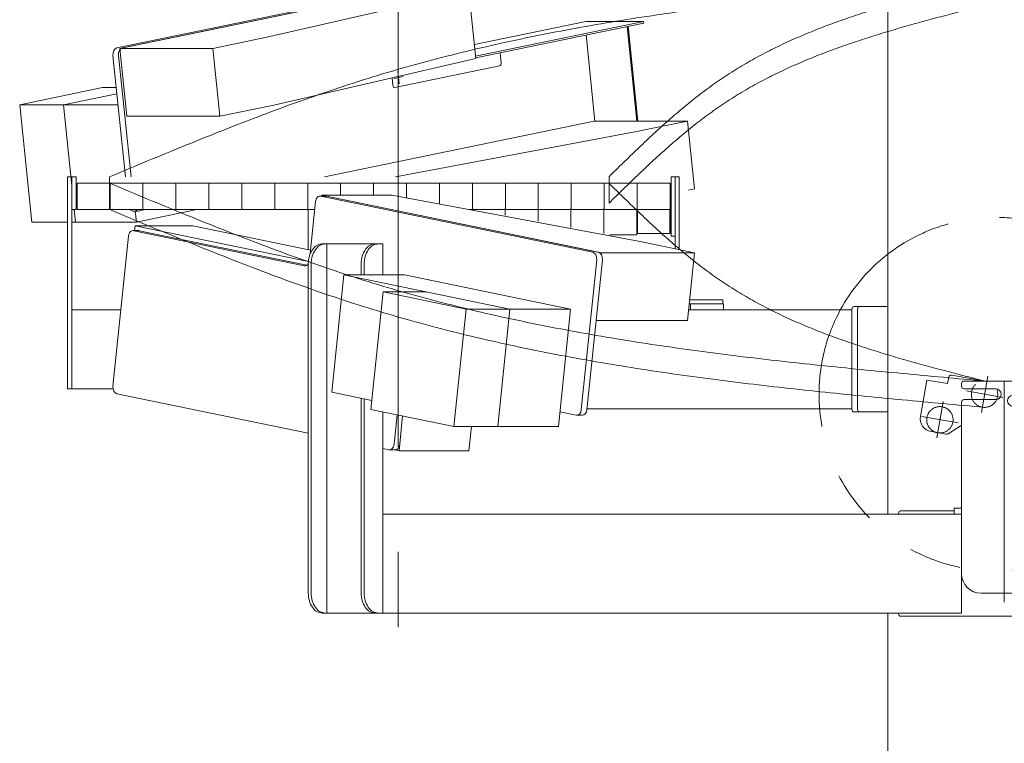
# Model space of a CAD drawing. Units: millimetres. Extents: x -4925 to 4925, y -3379 to 3378.
# Drawn here: x -4363 to -3615, y -731 to -182 of the extents above; entities that cross this region are included whole.
import ezdxf

# ---------------------------------------------------------------- set-up
doc = ezdxf.new("R2010")
doc.units = ezdxf.units.MM
doc.header["$LTSCALE"] = 6.25
for name, pattern in [('CENTERX2', [101.6, 63.5, -12.7, 12.7, -12.7]), ('DASHED2', [9.525, 6.35, -3.175]), ('PHANTOM', [63.5, 31.75, -6.35, 6.35, -6.35, 6.35, -6.35])]:
    doc.linetypes.add(name, pattern=pattern)
for name, color, linetype in [('AJ-020_1', 7, 'Continuous'), ('CROSS_RECESSED_COUNTERSUNK_HEAD_SCREW_JIS', 7, 'Continuous'), ('MMX2-LHA1-030_1', 7, 'Continuous'), ('MMX2-LHA1-030_2', 7, 'Continuous'), ('MMX2-S-510A(ダミー)', 7, 'Continuous'), ('MMX2-S-520A(ダミー)', 7, 'Continuous'), ('MMX2-S-530A(ダミー)', 7, 'Continuous'), ('購入品-608ZZ', 7, 'Continuous'), ('購入品-仮角ナットM5／M6／M8', 7, 'Continuous')]:
    doc.layers.add(name, color=color, linetype=linetype)

# ---------------------------------------------------------------- blocks, each defined once
blk = doc.blocks.new('DC_GROUP_W_GBCS-T_S_120_601')
at = {"layer": 'MMX2-LHA1-030_2', "color": 7, "linetype": 'Continuous', "lineweight": 13}
for p, q in [((-3865.08, -355.41), (-3865.08, -305.67)), ((-3862.08, -356.03), (-3862.08, -305.67)), ((-3854.32, -394.17), (-3829.08, -394.17)), ((-3829.08, -397.17), (-3829.08, -394.17)), ((-3854.63, -397.17), (-3829.08, -397.17))]:
    blk.add_line(p, q, dxfattribs=at)
blk = doc.blocks.new('DC_GROUP_W_GBCS-T_S_120_602')
at = {"layer": '購入品-仮角ナットM5／M6／M8', "color": 140, "linetype": 'Continuous', "lineweight": 13}
for p, q in [((-4323.08, -325.67), (-4323.08, -305.67)), ((-4319.88, -305.67), (-4319.88, -325.67)), ((-4319.88, -325.67), (-4323.08, -325.67))]:
    blk.add_line(p, q, dxfattribs=at)
blk = doc.blocks.new('DC_GROUP_W_GBCS-T_S_120_603')
at = {"layer": 'MMX2-LHA1-030_1', "color": 140, "linetype": 'Continuous', "lineweight": 13}
for p, q in [((-4319.08, -325.67), (-4319.08, -305.67)), ((-4319.08, -305.67), (-3869.08, -305.67)), ((-4294.08, -305.67), (-4294.08, -325.67)), ((-4269.08, -305.67), (-4269.08, -325.67)), ((-4244.08, -305.67), (-4244.08, -325.67)), ((-4219.08, -305.67), (-4219.08, -325.67)), ((-4194.08, -305.67), (-4194.08, -325.67)), ((-4169.08, -305.67), (-4169.08, -325.67)), ((-4144.08, -305.67), (-4144.08, -325.67)), ((-4119.08, -305.67), (-4119.08, -314.65)), ((-4094.08, -305.67), (-4094.08, -314.65)), ((-4069.08, -305.67), (-4069.08, -316.75)), ((-4044.08, -305.67), (-4044.08, -321.42)), ((-4019.08, -305.67), (-4019.08, -325.67)), ((-3994.08, -305.67), (-3994.08, -325.67)), ((-3969.08, -305.67), (-3969.08, -325.67)), ((-3944.08, -305.67), (-3944.08, -325.67)), ((-3919.08, -305.67), (-3919.08, -325.67)), ((-3894.08, -305.67), (-3894.08, -325.67)), ((-3869.08, -305.67), (-3869.08, -325.67)), ((-4319.08, -325.67), (-4138.73, -325.67)), ((-4021.35, -325.67), (-3869.08, -325.67))]:
    blk.add_line(p, q, dxfattribs=at)
blk = doc.blocks.new('DC_GROUP_W_GBCS-T_S_120_600')
at = {"layer": 'MMX2-LHA1-030_1', "linetype": 'Continuous'}
blk.add_blockref('DC_GROUP_W_GBCS-T_S_120_603', (0, 0), dxfattribs=at)
at = {"layer": 'MMX2-LHA1-030_2', "linetype": 'Continuous'}
blk.add_blockref('DC_GROUP_W_GBCS-T_S_120_601', (0, 0), dxfattribs=at)
at = {"layer": '購入品-仮角ナットM5／M6／M8', "linetype": 'Continuous'}
blk.add_blockref('DC_GROUP_W_GBCS-T_S_120_602', (0, 0), dxfattribs=at)
blk = doc.blocks.new('DC_GROUP_W_GBCS-T_S_120_605')
at = {"layer": 'CROSS_RECESSED_COUNTERSUNK_HEAD_SCREW_JIS', "color": 3, "linetype": 'CENTERX2', "lineweight": 13}
for p, q in [((-3666.7, -498.87), (-3661.84, -471.3)), ((-3678.06, -482.65), (-3650.48, -487.52))]:
    blk.add_line(p, q, dxfattribs=at)
blk = doc.blocks.new('DC_GROUP_W_GBCS-T_S_120_604')
at = {"layer": 'CROSS_RECESSED_COUNTERSUNK_HEAD_SCREW_JIS', "linetype": 'Continuous'}
blk.add_blockref('DC_GROUP_W_GBCS-T_S_120_605', (0, 0), dxfattribs=at)
blk = doc.blocks.new('DC_GROUP_W_GBCS-T_S_120_818')
at = {"layer": 'MMX2-LHA1-030_2', "color": 7, "linetype": 'Continuous', "lineweight": 13}
for p, q in [((-3865.08, -355.41), (-3865.08, -305.67)), ((-3862.08, -356.03), (-3862.08, -305.67)), ((-3854.32, -394.17), (-3829.08, -394.17)), ((-3829.08, -397.17), (-3829.08, -394.17)), ((-3854.63, -397.17), (-3829.08, -397.17))]:
    blk.add_line(p, q, dxfattribs=at)
blk = doc.blocks.new('DC_GROUP_W_GBCS-T_S_120_819')
at = {"layer": '購入品-仮角ナットM5／M6／M8', "color": 140, "linetype": 'Continuous', "lineweight": 13}
for p, q in [((-4323.08, -325.67), (-4323.08, -305.67)), ((-4319.88, -305.67), (-4319.88, -325.67)), ((-4319.88, -325.67), (-4323.08, -325.67))]:
    blk.add_line(p, q, dxfattribs=at)
blk = doc.blocks.new('DC_GROUP_W_GBCS-T_S_120_820')
at = {"layer": 'MMX2-LHA1-030_1', "color": 140, "linetype": 'Continuous', "lineweight": 13}
for p, q in [((-4319.08, -325.67), (-4319.08, -305.67)), ((-4319.08, -305.67), (-3869.08, -305.67)), ((-4294.08, -305.67), (-4294.08, -325.67)), ((-4269.08, -305.67), (-4269.08, -325.67)), ((-4244.08, -305.67), (-4244.08, -325.67)), ((-4219.08, -305.67), (-4219.08, -325.67)), ((-4194.08, -305.67), (-4194.08, -325.67)), ((-4169.08, -305.67), (-4169.08, -325.67)), ((-4144.08, -305.67), (-4144.08, -325.67)), ((-4119.08, -305.67), (-4119.08, -314.65)), ((-4094.08, -305.67), (-4094.08, -314.65)), ((-4069.08, -305.67), (-4069.08, -316.75)), ((-4044.08, -305.67), (-4044.08, -321.42)), ((-4019.08, -305.67), (-4019.08, -325.67)), ((-3994.08, -305.67), (-3994.08, -325.67)), ((-3969.08, -305.67), (-3969.08, -325.67)), ((-3944.08, -305.67), (-3944.08, -325.67)), ((-3919.08, -305.67), (-3919.08, -325.67)), ((-3894.08, -305.67), (-3894.08, -325.67)), ((-3869.08, -305.67), (-3869.08, -325.67)), ((-4319.08, -325.67), (-4138.73, -325.67)), ((-4021.35, -325.67), (-3869.08, -325.67))]:
    blk.add_line(p, q, dxfattribs=at)
blk = doc.blocks.new('DC_GROUP_W_GBCS-T_S_120_822')
at = {"layer": 'MMX2-LHA1-030_1', "color": 4, "linetype": 'DASHED2', "lineweight": 13}
blk.add_circle((-3630.38, -465.67), 10, dxfattribs=at)
blk = doc.blocks.new('DC_GROUP_W_GBCS-T_S_120_821')
at = {"layer": 'MMX2-LHA1-030_1', "linetype": 'Continuous'}
blk.add_blockref('DC_GROUP_W_GBCS-T_S_120_822', (0, 0), dxfattribs=at)
blk = doc.blocks.new('DC_GROUP_W_GBCS-T_S_120_824')
at = {"layer": 'AJ-020_1', "color": 140, "linetype": 'PHANTOM', "lineweight": 13}
for centre, radius, start, end in [((-2157.34, 1482.85), 2507.89, 225.49239, 226.17886), ((-3324.24, 266.84), 822.57, 226.17527, 228.25704), ((-3552.09, 11.43), 480.3, 228.25181, 231.78511), ((-3642.5, -103.42), 334.12, 231.78407, 236.8174), ((-3645.64, -106.4), 329.92, 236.99005, 242.06927), ((-3615.48, -49.45), 394.36, 242.07359, 246.33873), ((-3575.52, 41.76), 493.93, 246.3387, 249.77177), ((-3520.25, 191.67), 653.71, 249.76954, 252.38859), ((-3433.55, 464.64), 940.12, 252.38579, 254.22328), ((-3254.37, 1098.6), 1598.92, 254.22096, 255.30865), ((-2430.05, 4242.21), 4848.8, 255.30737, 255.66733)]:
    blk.add_arc(centre, radius, start, end, dxfattribs=at)
blk = doc.blocks.new('DC_GROUP_W_GBCS-T_S_120_825')
at = {"layer": 'AJ-020_1', "color": 140, "linetype": 'PHANTOM', "lineweight": 13}
for centre, radius, start, end in [((-1315.13, 6829.23), 7731.93, 247.336546, 247.798698), ((-3268.58, 2042.65), 2562.09, 247.79783, 249.18978), ((-3637.82, 1071.07), 1522.71, 249.18866, 251.5234), ((-3757.74, 715.26), 1147.23, 251.57202, 254.66244), ((-3718.15, 860.95), 1298.21, 254.67815, 257.408), ((-3664.97, 1099.09), 1542.21, 257.40855, 259.71043), ((-3600.81, 1452.5), 1901.4, 259.71033, 261.58277), ((-3517.75, 2013.68), 2468.7, 261.58234, 263.0292), ((-3394.1, 3024.72), 3487.27, 263.02869, 264.056), ((-3149.24, 5376.08), 5851.34, 264.055573, 264.6692), ((-2056.06, 17090.94), 17617.1, 264.668959, 264.873013)]:
    blk.add_arc(centre, radius, start, end, dxfattribs=at)
blk = doc.blocks.new('DC_GROUP_W_GBCS-T_S_120_826')
at = {"layer": 'AJ-020_1', "color": 140, "linetype": 'PHANTOM', "lineweight": 13}
for centre, radius, start, end in [((-1315.13, 6809.23), 7731.93, 247.336546, 247.798698), ((-3268.58, 2022.65), 2562.09, 247.79783, 249.18978), ((-3637.82, 1051.07), 1522.71, 249.18866, 251.5234), ((-3757.74, 695.26), 1147.23, 251.57202, 254.66244), ((-3718.15, 840.95), 1298.21, 254.67815, 257.408), ((-3664.97, 1079.09), 1542.21, 257.40855, 259.71043), ((-3600.81, 1432.5), 1901.4, 259.71033, 261.58277), ((-3517.75, 1993.68), 2468.7, 261.58234, 263.0292), ((-3394.1, 3004.72), 3487.27, 263.02869, 264.056), ((-3149.24, 5356.08), 5851.34, 264.055573, 264.6692), ((-2056.06, 17070.94), 17617.1, 264.668959, 264.873013)]:
    blk.add_arc(centre, radius, start, end, dxfattribs=at)
blk = doc.blocks.new('DC_GROUP_W_GBCS-T_S_120_823')
at = {"layer": 'AJ-020_1', "color": 3, "linetype": 'CENTERX2', "lineweight": 13}
blk.add_line((-4075.38, -109.06), (-4075.38, -642.53), dxfattribs=at)
at = {"layer": 'AJ-020_1', "color": 140, "linetype": 'PHANTOM', "lineweight": 13}
blk.add_line((-4294.38, -325.67), (-4294.38, -305.67), dxfattribs=at)
at = {"layer": 'AJ-020_1', "linetype": 'Continuous'}
for name in ['DC_GROUP_W_GBCS-T_S_120_825', 'DC_GROUP_W_GBCS-T_S_120_824', 'DC_GROUP_W_GBCS-T_S_120_826']:
    blk.add_blockref(name, (0, 0), dxfattribs=at)
blk = doc.blocks.new('DC_GROUP_W_GBCS-T_S_120_817')
at = {"linetype": 'Continuous'}
blk.add_blockref('DC_GROUP_W_GBCS-T_S_120_821', (0, 0), dxfattribs=at)
at = {"layer": 'AJ-020_1', "linetype": 'Continuous'}
blk.add_blockref('DC_GROUP_W_GBCS-T_S_120_823', (0, 0), dxfattribs=at)
at = {"layer": 'MMX2-LHA1-030_1', "linetype": 'Continuous'}
blk.add_blockref('DC_GROUP_W_GBCS-T_S_120_820', (0, 0), dxfattribs=at)
at = {"layer": 'MMX2-LHA1-030_2', "linetype": 'Continuous'}
blk.add_blockref('DC_GROUP_W_GBCS-T_S_120_818', (0, 0), dxfattribs=at)
at = {"layer": '購入品-仮角ナットM5／M6／M8', "linetype": 'Continuous'}
blk.add_blockref('DC_GROUP_W_GBCS-T_S_120_819', (0, 0), dxfattribs=at)
blk = doc.blocks.new('DC_GROUP_W_GBCS-T_S_120_856')
at = {"color": 140, "linetype": 'PHANTOM', "lineweight": 13}
for p, q in [((-3869.28, -325.67), (-3893.78, -325.67)), ((-3893.78, -343.67), (-3893.78, -325.67)), ((-3869.28, -343.67), (-3869.28, -325.67)), ((-3869.28, -325.67), (-3868.78, -326.17)), ((-3868.78, -343.17), (-3868.78, -326.17)), ((-3869.28, -343.67), (-3893.78, -343.67)), ((-3869.28, -343.67), (-3868.78, -343.17))]:
    blk.add_line(p, q, dxfattribs=at)
blk = doc.blocks.new('DC_GROUP_W_GBCS-T_S_120_857')
at = {"color": 140, "linetype": 'PHANTOM', "lineweight": 13}
for p, q in [((-3919.28, -324.67), (-3919.28, -343.85)), ((-3894.28, -324.67), (-3894.28, -344.67)), ((-3914.89, -344.67), (-3894.28, -344.67))]:
    blk.add_line(p, q, dxfattribs=at)
blk = doc.blocks.new('DC_GROUP_W_GBCS-T_S_120_858')
at = {"color": 140, "linetype": 'PHANTOM', "lineweight": 13}
for p, q in [((-3944.28, -324.67), (-3944.28, -339.18)), ((-3919.28, -324.67), (-3919.28, -343.03))]:
    blk.add_line(p, q, dxfattribs=at)
blk = doc.blocks.new('DC_GROUP_W_GBCS-T_S_120_859')
at = {"color": 140, "linetype": 'PHANTOM', "lineweight": 13}
for p, q in [((-3969.28, -324.67), (-3969.28, -334.5)), ((-3944.28, -324.67), (-3944.28, -339.18))]:
    blk.add_line(p, q, dxfattribs=at)
blk = doc.blocks.new('DC_GROUP_W_GBCS-T_S_120_860')
at = {"color": 140, "linetype": 'PHANTOM', "lineweight": 13}
for p, q in [((-3994.28, -324.67), (-3994.28, -329.83)), ((-3969.28, -324.67), (-3969.28, -334.5))]:
    blk.add_line(p, q, dxfattribs=at)
blk = doc.blocks.new('DC_GROUP_W_GBCS-T_S_120_855')
at = {"linetype": 'Continuous'}
for name in ['DC_GROUP_W_GBCS-T_S_120_860', 'DC_GROUP_W_GBCS-T_S_120_859', 'DC_GROUP_W_GBCS-T_S_120_858', 'DC_GROUP_W_GBCS-T_S_120_857', 'DC_GROUP_W_GBCS-T_S_120_856']:
    blk.add_blockref(name, (0, 0), dxfattribs=at)
blk = doc.blocks.new('DC_GROUP_W_GBCS-T_S_120_854')
at = {"linetype": 'Continuous'}
blk.add_blockref('DC_GROUP_W_GBCS-T_S_120_855', (0, 0), dxfattribs=at)
blk = doc.blocks.new('DC_GROUP_W_GBCS-T_S_120_723')
at = {"layer": 'MMX2-S-530A(ダミー)', "color": 7, "linetype": 'Continuous', "lineweight": 13}
for p, q in [((-3703.77, -11.67), (-3703.77, -556.67)), ((-3703.77, -631.67), (-3703.77, -969.67))]:
    blk.add_line(p, q, dxfattribs=at)
blk = doc.blocks.new('DC_GROUP_W_GBCS-T_S_120_748')
at = {"layer": '購入品-608ZZ', "color": 7, "linetype": 'Continuous', "lineweight": 13}
for p, q in [((-4326.28, -300.67), (-4323.08, -300.67)), ((-4326.28, -461.67), (-4326.28, -300.67)), ((-4323.08, -300.67), (-4323.08, -461.67)), ((-4323.08, -401.67), (-4285.91, -401.67)), ((-3855.09, -401.67), (-3730.99, -401.67)), ((-3828.58, -397.17), (-3853.58, -397.17)), ((-3853.58, -397.17), (-3853.58, -401.67)), ((-3828.58, -401.67), (-3828.58, -397.17)), ((-4291.81, -461.67), (-4326.28, -461.67))]:
    blk.add_line(p, q, dxfattribs=at)
blk = doc.blocks.new('DC_GROUP_W_GBCS-T_S_120_749')
at = {"layer": '購入品-608ZZ', "color": 140, "linetype": 'Continuous', "lineweight": 13}
for p, q in [((-3645.88, -455.67), (-3584.88, -455.67)), ((-3647.88, -459.57), (-3647.88, -457.67)), ((-3621.88, -461.57), (-3645.88, -461.57)), ((-3582.88, -464.57), (-3582.88, -457.67)), ((-3621.88, -469.77), (-3645.88, -469.77)), ((-3608.88, -466.57), (-3584.88, -466.57)), ((-3647.88, -471.77), (-3647.88, -601.67)), ((-3608.88, -474.77), (-3584.88, -474.77)), ((-3582.88, -601.67), (-3582.88, -476.77)), ((-3647.88, -552.17), (-3653.38, -552.17)), ((-3653.38, -552.17), (-3653.38, -556.67)), ((-3577.38, -552.17), (-3582.88, -552.17)), ((-3577.38, -552.17), (-3577.38, -556.67)), ((-3653.38, -556.67), (-3647.88, -556.67)), ((-3577.38, -556.67), (-3582.88, -556.67)), ((-3632.88, -616.67), (-3597.88, -616.67))]:
    blk.add_line(p, q, dxfattribs=at)
at = {"layer": '購入品-608ZZ', "color": 3, "linetype": 'CENTERX2', "lineweight": 13}
blk.add_line((-3615.38, -455.67), (-3615.38, -623.39), dxfattribs=at)
at = {"layer": '購入品-608ZZ', "color": 140, "linetype": 'Continuous', "lineweight": 13}
for centre, radius, start, end in [((-3645.88, -457.67), 2, 90, 180), ((-3584.88, -457.67), 2, 0, 90), ((-3645.88, -459.57), 2, 180, 270), ((-3621.88, -465.67), 4.1, 270, 90), ((-3645.88, -471.77), 2, 90, 180), ((-3608.88, -470.67), 4.1, 90, 270), ((-3584.88, -464.57), 2, 270, 0), ((-3584.88, -476.77), 2, 0, 90), ((-3632.88, -601.67), 15, 180, 270), ((-3597.88, -601.67), 15, 270, 0)]:
    blk.add_arc(centre, radius, start, end, dxfattribs=at)
blk = doc.blocks.new('DC_GROUP_W_GBCS-T_S_120_599')
at = {"layer": '購入品-仮角ナットM5／M6／M8', "color": 140, "linetype": 'Continuous', "lineweight": 13}
for p, q in [((-3674.18, -454.91), (-3679.04, -482.48)), ((-3658.42, -457.68), (-3674.18, -454.91)), ((-3658.42, -457.68), (-3657.55, -452.76)), ((-3629.51, -455.67), (-3655.24, -451.14)), ((-3657.95, -495.8), (-3648.08, -489.3)), ((-3670.93, -494.06), (-3659.4, -496.1))]:
    blk.add_line(p, q, dxfattribs=at)
at = {"layer": '購入品-仮角ナットM5／M6／M8', "color": 140, "linetype": 'CENTERX2', "lineweight": 13}
for p, q in [((-3627.95, -451.89), (-3632.81, -479.46)), ((-3644.17, -463.24), (-3616.6, -468.11))]:
    blk.add_line(p, q, dxfattribs=at)
at = {"layer": '購入品-仮角ナットM5／M6／M8', "color": 140, "linetype": 'Continuous', "lineweight": 13}
for centre, radius, start, end in [((-3655.58, -453.11), 2, 80, 170), ((-3669.19, -484.22), 10, 170, 260), ((-3659.05, -494.13), 2, 260, 303.35836)]:
    blk.add_arc(centre, radius, start, end, dxfattribs=at)
blk = doc.blocks.new('DC_GROUP_W_GBCS-T_S_120_609')
at = {"layer": '購入品-仮角ナットM5／M6／M8', "color": 140, "linetype": 'Continuous', "lineweight": 13}
for p, q in [((-3868.28, -300.67), (-3868.28, -345.67)), ((-3865.08, -300.67), (-3868.28, -300.67)), ((-3865.08, -345.67), (-3865.08, -300.67)), ((-3868.28, -345.67), (-3865.08, -345.67))]:
    blk.add_line(p, q, dxfattribs=at)
blk = doc.blocks.new('DC_GROUP_W_GBCS-T_S_120_613')
at = {"layer": '購入品-仮角ナットM5／M6／M8', "color": 140, "linetype": 'Continuous', "lineweight": 13}
for p, q in [((-4323.08, -320.67), (-4323.08, -300.67)), ((-4323.08, -300.67), (-4319.88, -300.67)), ((-4319.88, -300.67), (-4319.88, -320.67))]:
    blk.add_line(p, q, dxfattribs=at)
blk = doc.blocks.new('DC_GROUP_W_GBCS-T_S_120_610')
at = {"layer": 'MMX2-LHA1-030_2', "color": 7, "linetype": 'Continuous', "lineweight": 13}
for p, q in [((-3862.08, -300.67), (-3865.08, -300.67)), ((-3865.08, -355.41), (-3865.08, -300.67)), ((-3862.08, -356.03), (-3862.08, -300.67)), ((-3854.32, -394.17), (-3829.08, -394.17)), ((-3829.08, -394.17), (-3829.08, -397.17)), ((-3854.63, -397.17), (-3829.08, -397.17))]:
    blk.add_line(p, q, dxfattribs=at)
blk = doc.blocks.new('DC_GROUP_W_GBCS-T_S_120_780')
at = {"layer": 'AJ-020_1', "color": 3, "linetype": 'CENTERX2', "lineweight": 13}
for p, q in [((-3630.38, -174.67), (-3630.38, -146.67)), ((-3616.38, -160.67), (-3644.38, -160.67))]:
    blk.add_line(p, q, dxfattribs=at)
at = {"layer": 'AJ-020_1', "color": 140, "linetype": 'PHANTOM', "lineweight": 13}
blk.add_arc((-3630.38, -160.67), 10, 270, 90, dxfattribs=at)
blk = doc.blocks.new('DC_GROUP_W_GBCS-T_S_120_781')
at = {"layer": 'AJ-020_1', "color": 140, "linetype": 'PHANTOM', "lineweight": 13}
for centre, radius, start, end in [((-2430.05, -4868.56), 4848.8, 104.33267, 104.69263), ((-3254.37, -1724.95), 1598.92, 104.69135, 105.77904), ((-3433.55, -1090.99), 940.12, 105.77672, 107.61421), ((-3520.25, -818.02), 653.71, 107.61141, 110.23046), ((-3575.52, -668.1), 493.93, 110.22823, 113.6613), ((-3615.48, -576.9), 394.36, 113.66127, 117.92641), ((-3645.64, -519.95), 329.92, 117.93073, 123.00995), ((-3642.5, -522.93), 334.12, 123.1826, 128.21593), ((-3552.09, -637.78), 480.3, 128.21489, 131.74819), ((-3324.24, -893.19), 822.57, 131.74296, 133.82473), ((-2157.34, -2109.2), 2507.89, 133.82114, 134.50761)]:
    blk.add_arc(centre, radius, start, end, dxfattribs=at)
blk = doc.blocks.new('DC_GROUP_W_GBCS-T_S_120_782')
at = {"layer": 'AJ-020_1', "color": 140, "linetype": 'PHANTOM', "lineweight": 13}
for centre, radius, start, end in [((-2430.05, -4848.56), 4848.8, 104.33267, 104.69263), ((-3254.37, -1704.95), 1598.92, 104.69135, 105.77904), ((-3433.55, -1070.99), 940.12, 105.77672, 107.61421), ((-3520.25, -798.02), 653.71, 107.61141, 110.23046), ((-3575.52, -648.1), 493.93, 110.22823, 113.6613), ((-3615.48, -556.9), 394.36, 113.66127, 117.92641), ((-3645.64, -499.95), 329.92, 117.93073, 123.00995), ((-3642.5, -502.93), 334.12, 123.1826, 128.21593), ((-3552.09, -617.78), 480.3, 128.21489, 131.74819), ((-3324.24, -873.19), 822.57, 131.74296, 133.82473), ((-2157.34, -2089.2), 2507.89, 133.82114, 134.50761)]:
    blk.add_arc(centre, radius, start, end, dxfattribs=at)
blk = doc.blocks.new('DC_GROUP_W_GBCS-T_S_120_783')
at = {"layer": 'AJ-020_1', "color": 140, "linetype": 'PHANTOM', "lineweight": 13}
for centre, radius, start, end in [((-3149.24, -5982.42), 5851.34, 95.3308, 95.944427), ((-2056.06, -17697.29), 17617.1, 95.126987, 95.331041), ((-3394.1, -3631.07), 3487.27, 95.944, 96.97131), ((-3517.75, -2620.03), 2468.7, 96.9708, 98.41766), ((-3600.81, -2058.85), 1901.4, 98.41723, 100.28967), ((-3664.97, -1705.44), 1542.21, 100.28957, 102.59145), ((-3718.15, -1467.3), 1298.21, 102.592, 105.32185), ((-3757.74, -1321.61), 1147.23, 105.33756, 108.42798), ((-3637.82, -1677.41), 1522.71, 108.4766, 110.81134), ((-3268.58, -2649), 2562.09, 110.81022, 112.20217), ((-1315.13, -7435.58), 7731.93, 112.201302, 112.663454)]:
    blk.add_arc(centre, radius, start, end, dxfattribs=at)
blk = doc.blocks.new('DC_GROUP_W_GBCS-T_S_120_779')
at = {"layer": 'AJ-020_1', "color": 140, "linetype": 'PHANTOM', "lineweight": 13}
for p, q in [((-4294.38, -300.67), (-4294.38, -320.67)), ((-3915.38, -320.67), (-3915.38, -300.67))]:
    blk.add_line(p, q, dxfattribs=at)
at = {"layer": 'AJ-020_1', "linetype": 'Continuous'}
for name in ['DC_GROUP_W_GBCS-T_S_120_780', 'DC_GROUP_W_GBCS-T_S_120_783', 'DC_GROUP_W_GBCS-T_S_120_782', 'DC_GROUP_W_GBCS-T_S_120_781']:
    blk.add_blockref(name, (0, 0), dxfattribs=at)
blk = doc.blocks.new('DC_GROUP_W_GBCS-T_S_120_632')
at = {"layer": 'MMX2-S-510A(ダミー)', "color": 7, "linetype": 'Continuous', "lineweight": 13}
for p, q in [((-4133.41, -315.32), (-4133.35, -314.65)), ((-4080.31, -314.65), (-4133.35, -314.65)), ((-4133.35, -314.65), (-3921.34, -358.39)), ((-3891.64, -349.93), (-4080.31, -314.65)), ((-3891.64, -349.93), (-3850.63, -358.39)), ((-3921.34, -358.39), (-3921.44, -359.38)), ((-3850.63, -358.39), (-3921.34, -358.39)), ((-3850.63, -358.39), (-3855.93, -409.84)), ((-3855.93, -409.84), (-3925.22, -409.84))]:
    blk.add_line(p, q, dxfattribs=at)
blk = doc.blocks.new('DC_GROUP_W_GBCS-T_S_120_633')
at = {"layer": 'MMX2-S-510A(ダミー)', "color": 7, "linetype": 'Continuous', "lineweight": 13}
for p, q in [((-4072.02, -482.14), (-4074.75, -508.64)), ((-4019.81, -490.17), (-4021.72, -508.64)), ((-4078, -507.97), (-4074.75, -508.64)), ((-4021.72, -508.64), (-4074.75, -508.64))]:
    blk.add_line(p, q, dxfattribs=at)
blk = doc.blocks.new('DC_GROUP_W_GBCS-T_S_120_636')
at = {"layer": 'MMX2-S-510A(ダミー)', "color": 7, "linetype": 'Continuous', "lineweight": 13}
for p, q in [((-4142.17, -359.05), (-4138.1, -319.6)), ((-4134.09, -315.37), (-3927.68, -357.96)), ((-4276.15, -341.65), (-4146.7, -368.35)), ((-4291.89, -459.67), (-4280.15, -345.87)), ((-3924.69, -363.63), (-3936.43, -477.42)), ((-4143.64, -495.31), (-4288.9, -465.34)), ((-4076.17, -481.28), (-4078.48, -503.7)), ((-3940.44, -481.65), (-3952.62, -479.13)), ((-4082.49, -507.92), (-4087.07, -506.98))]:
    blk.add_line(p, q, dxfattribs=at)
for centre, start_param, end_param in [((-4134.6, -320.32), 2.99673, 4.567527), ((-4276.66, -346.59), 2.99673, 4.567527), ((-3928.19, -362.9), 1.425934, 2.99673), ((-4146.19, -363.4), 6.138323, 7.088324), ((-4288.39, -460.39), 4.567527, 6.138323), ((-3939.93, -476.7), 6.138323, 7.709119), ((-4081.98, -502.97), 6.138323, 7.709119)]:
    blk.add_ellipse(centre, major_axis=(0, -5), ratio=0.707107, start_param=start_param, end_param=end_param, dxfattribs=at)
blk = doc.blocks.new('DC_GROUP_W_GBCS-T_S_120_635')
at = {"layer": 'MMX2-S-510A(ダミー)', "color": 7, "linetype": 'Continuous', "lineweight": 13}
for p, q in [((-4130.36, -315.32), (-4134.6, -315.32)), ((-4129.85, -315.37), (-3923.44, -357.96)), ((-4276.66, -341.59), (-4272.41, -341.59)), ((-4271.9, -341.65), (-4144.64, -367.9)), ((-3920.45, -363.63), (-3932.19, -477.42)), ((-4072.02, -482.14), (-4074.24, -503.7)), ((-3935.68, -481.7), (-3939.93, -481.7)), ((-4077.74, -507.97), (-4081.98, -507.97))]:
    blk.add_line(p, q, dxfattribs=at)
for centre, start_param, end_param in [((-4130.36, -320.32), 2.99673, 3.141593), ((-4272.41, -346.59), 2.99673, 3.141593), ((-3923.95, -362.9), 1.425934, 2.99673), ((-3935.68, -476.7), 0, 1.425934), ((-4077.74, -502.97), 0, 1.425934)]:
    blk.add_ellipse(centre, major_axis=(0, -5), ratio=0.707107, start_param=start_param, end_param=end_param, dxfattribs=at)
at = {"layer": 'MMX2-S-510A(ダミー)', "linetype": 'Continuous'}
blk.add_blockref('DC_GROUP_W_GBCS-T_S_120_636', (0, 0), dxfattribs=at)
blk = doc.blocks.new('DC_GROUP_W_GBCS-T_S_120_638')
at = {"layer": 'MMX2-S-510A(ダミー)', "color": 7, "linetype": 'Continuous', "lineweight": 13}
for p, q in [((-4074.75, -159.65), (-4286.76, -203.39)), ((-4175.04, -194.93), (-4021.72, -159.65)), ((-4021.72, -159.65), (-4074.75, -159.65)), ((-4016.41, -211.1), (-4021.72, -159.65)), ((-4175.04, -194.93), (-4216.05, -203.39)), ((-4216.05, -203.39), (-4286.76, -203.39)), ((-4286.76, -203.39), (-4281.45, -254.84)), ((-4216.05, -203.39), (-4210.74, -254.84)), ((-4169.73, -246.38), (-4016.41, -211.1)), ((-4210.74, -254.84), (-4169.73, -246.38)), ((-4210.74, -254.84), (-4281.45, -254.84))]:
    blk.add_line(p, q, dxfattribs=at)
blk = doc.blocks.new('DC_GROUP_W_GBCS-T_S_120_639')
at = {"layer": 'MMX2-S-510A(ダミー)', "color": 7, "linetype": 'Continuous', "lineweight": 13}
for p, q in [((-3926.64, -258.45), (-4131.32, -300.67)), ((-3855.93, -258.45), (-3926.64, -258.45)), ((-3855.93, -258.45), (-3896.95, -266.91)), ((-3855.93, -258.45), (-3850.63, -309.9)), ((-3896.95, -266.91), (-4077.52, -300.67)), ((-3854.98, -310.8), (-3850.63, -309.9))]:
    blk.add_line(p, q, dxfattribs=at)
blk = doc.blocks.new('DC_GROUP_W_GBCS-T_S_120_644')
at = {"layer": 'MMX2-S-510A(ダミー)', "color": 7, "linetype": 'Continuous', "lineweight": 13}
for p, q in [((-4082.49, -160.37), (-4288.91, -202.96)), ((-4291.89, -208.63), (-4282.4, -300.67))]:
    blk.add_line(p, q, dxfattribs=at)
for centre, start_param, end_param in [((-4081.98, -165.32), 3.141593, 3.286455), ((-4288.4, -207.9), 3.286455, 4.857251), ((-4276.66, -321.7), 5.631344, 6.283185)]:
    blk.add_ellipse(centre, major_axis=(0, -5), ratio=0.707107, start_param=start_param, end_param=end_param, dxfattribs=at)
blk = doc.blocks.new('DC_GROUP_W_GBCS-T_S_120_643')
at = {"layer": 'MMX2-S-510A(ダミー)', "color": 7, "linetype": 'Continuous', "lineweight": 13}
for p, q in [((-4078.25, -160.37), (-4284.66, -202.96)), ((-4078, -160.32), (-4081.98, -160.32)), ((-4287.65, -208.63), (-4278.16, -300.67)), ((-4272.41, -326.7), (-4276.66, -326.7)), ((-4271.9, -326.65), (-4267.19, -325.67))]:
    blk.add_line(p, q, dxfattribs=at)
for centre, start_param, end_param in [((-4284.15, -207.9), 3.286455, 4.857251), ((-4272.41, -321.7), 5.631344, 6.428048)]:
    blk.add_ellipse(centre, major_axis=(0, -5), ratio=0.707107, start_param=start_param, end_param=end_param, dxfattribs=at)
at = {"layer": 'MMX2-S-510A(ダミー)', "linetype": 'Continuous'}
blk.add_blockref('DC_GROUP_W_GBCS-T_S_120_644', (0, 0), dxfattribs=at)
blk = doc.blocks.new('DC_GROUP_W_GBCS-T_S_120_634')
at = {"layer": 'CROSS_RECESSED_COUNTERSUNK_HEAD_SCREW_JIS', "color": 7, "linetype": 'Continuous', "lineweight": 13}
for p, q in [((-4275.1, -337.96), (-4275.47, -341.59)), ((-4231.25, -337.96), (-4275.1, -337.96)), ((-4143.58, -365.09), (-4275.1, -337.96)), ((-4141.89, -356.39), (-4231.25, -337.96))]:
    blk.add_line(p, q, dxfattribs=at)
blk = doc.blocks.new('DC_GROUP_W_GBCS-T_S_120_641')
at = {"layer": 'CROSS_RECESSED_COUNTERSUNK_HEAD_SCREW_JIS', "color": 3, "linetype": 'CENTERX2', "lineweight": 13}
for p, q in [((-4075.61, -220.56), (-4074.61, -230.26)), ((-4078.54, -226.12), (-4071.69, -224.7))]:
    blk.add_line(p, q, dxfattribs=at)
blk = doc.blocks.new('DC_GROUP_W_GBCS-T_S_120_640')
at = {"layer": 'CROSS_RECESSED_COUNTERSUNK_HEAD_SCREW_JIS', "color": 7, "linetype": 'Continuous', "lineweight": 13}
for p, q in [((-4017.52, -200.39), (-3933, -182.96)), ((-4016.6, -209.25), (-3889.16, -182.96)), ((-3889.04, -184.14), (-4016.48, -210.44)), ((-3889.16, -182.96), (-3933, -182.96)), ((-3901.65, -186.74), (-3894.25, -258.45)), ((-3893.4, -258.45), (-3900.81, -186.57)), ((-3889.04, -184.14), (-3889.16, -182.96)), ((-3932.81, -193.17), (-3926.07, -258.45)), ((-3997.29, -214.41), (-3998.09, -206.64)), ((-4077.9, -233.06), (-3998.48, -216.68)), ((-4079.5, -231.37), (-4080.08, -225.76))]:
    blk.add_line(p, q, dxfattribs=at)
for centre, start_param, end_param in [((-3998.69, -214.7), 0.144862, 1.715659), ((-4078.1, -231.08), 4.857251, 6.428048)]:
    blk.add_ellipse(centre, major_axis=(0, -2), ratio=0.707107, start_param=start_param, end_param=end_param, dxfattribs=at)
at = {"layer": 'CROSS_RECESSED_COUNTERSUNK_HEAD_SCREW_JIS', "linetype": 'Continuous'}
blk.add_blockref('DC_GROUP_W_GBCS-T_S_120_641', (0, 0), dxfattribs=at)
blk = doc.blocks.new('DC_GROUP_W_GBCS-T_S_120_637')
at = {"layer": 'MMX2-S-520A(ダミー)', "color": 7, "linetype": 'Continuous', "lineweight": 13}
for p, q in [((-4125.81, -464.19), (-4116.63, -375.13)), ((-3990.68, -401.11), (-4116.63, -375.13)), ((-4070.52, -375.13), (-4116.63, -375.13)), ((-3944.58, -401.11), (-4070.52, -375.13)), ((-4086.89, -388.12), (-4096.07, -477.18)), ((-4023.91, -401.11), (-4086.89, -388.12)), ((-4053.65, -388.12), (-4086.89, -388.12)), ((-4023.91, -401.11), (-4033.1, -490.17)), ((-3944.58, -401.11), (-4023.91, -401.11)), ((-3990.68, -401.11), (-3999.87, -490.17)), ((-3944.58, -401.11), (-3953.76, -490.17)), ((-4095.38, -470.47), (-4125.81, -464.19)), ((-4033.1, -490.17), (-4096.07, -477.18)), ((-3953.76, -490.17), (-4033.1, -490.17))]:
    blk.add_line(p, q, dxfattribs=at)
blk = doc.blocks.new('DC_GROUP_W_GBCS-T_S_120_642')
at = {"layer": 'MMX2-S-520A(ダミー)', "color": 7, "linetype": 'Continuous', "lineweight": 13}
for p, q in [((-4362.66, -246.11), (-4299.69, -233.12)), ((-4329.43, -246.11), (-4288.89, -237.75)), ((-4289.37, -233.12), (-4299.69, -233.12)), ((-4362.66, -246.11), (-4353.47, -335.17)), ((-4288.03, -246.11), (-4362.66, -246.11)), ((-4329.43, -246.11), (-4323.08, -307.6)), ((-4321.22, -325.67), (-4320.24, -335.17)), ((-4275.01, -326.7), (-4274.13, -335.17)), ((-4274.13, -335.17), (-4228.1, -325.67)), ((-4326.28, -335.17), (-4353.47, -335.17)), ((-4274.13, -335.17), (-4323.08, -335.17))]:
    blk.add_line(p, q, dxfattribs=at)

msp = doc.modelspace()

# ---------------------------------------------------------------- linework, layer by layer
at = {"layer": 'CROSS_RECESSED_COUNTERSUNK_HEAD_SCREW_JIS', "color": 140, "linetype": 'PHANTOM', "lineweight": 13}
msp.add_circle((-3664.2681, -485.085), 10, dxfattribs=at)
at = {"layer": '購入品-608ZZ', "color": 7, "linetype": 'Continuous', "lineweight": 13}
for p, q in [((-4143.6417, -356.031), (-4143.6417, -325.6742)), ((-4133.0351, -351.6742), (-4087.0732, -351.6742)), ((-4129.4996, -351.6742), (-4129.4996, -631.6742)), ((-4087.0732, -375.1295), (-4087.0732, -351.6742)), ((-4143.6417, -616.6742), (-4143.6417, -366.6742)), ((-4141.379, -616.6742), (-4141.379, -366.6742)), ((-4103.4781, -375.1295), (-4103.4781, -366.6742)), ((-4101.2153, -375.1295), (-4101.2153, -366.6742)), ((-3730.9947, -401.6742), (-3855.0909, -401.6742)), ((-3730.9947, -401.1742), (-3730.9947, -477.1742)), ((-3703.771, -399.1742), (-3729.5804, -399.1742)), ((-3726.752, -477.1742), (-3726.752, -401.1742)), ((-4103.4781, -616.6742), (-4103.4781, -468.7945)), ((-4101.2153, -616.6742), (-4101.2153, -469.2614)), ((-3932.109, -476.6742), (-3730.9947, -476.6742)), ((-4087.0732, -631.6742), (-4087.0732, -479.0356)), ((-3729.5804, -479.1742), (-3703.771, -479.1742)), ((-3647.9096, -556.6742), (-4087.0732, -556.6742)), ((-3695.6393, -556.6742), (-3695.6393, -556.1742)), ((-3653.3827, -554.1742), (-3694.2251, -554.1742)), ((-3647.9096, -631.6742), (-3647.9096, -556.6742)), ((-4133.0351, -631.6742), (-3647.9096, -631.6742)), ((-3695.6393, -632.1742), (-3695.6393, -631.6742)), ((-3694.2251, -634.1742), (-3603.0083, -634.1742))]:
    msp.add_line(p, q, dxfattribs=at)
at = {"layer": '購入品-608ZZ', "color": 140, "linetype": 'PHANTOM', "lineweight": 13}
msp.add_circle((-3621.8827, -465.6742), 134.1388, dxfattribs=at)
at = {"layer": '購入品-608ZZ', "color": 7, "linetype": 'Continuous', "lineweight": 13}
for centre, major_axis, start_param, end_param in [((-4133.0351, -366.6742), (0, -15), 3.14159265, 4.71238898), ((-4130.7724, -366.6742), (0, -15), 3.14159265, 4.71238898), ((-4092.8715, -366.6742), (0, -15), 3.14159265, 4.71238898), ((-4090.6087, -366.6742), (0, -15), 3.14159265, 4.71238898), ((-3729.5804, -401.1742), (0, -2), 3.14159265, 4.71238898), ((-3725.3378, -401.1742), (0, -2), 3.14159265, 4.71238898), ((-3729.5804, -477.1742), (0, -2), 4.71238898, 6.28318531), ((-3725.3378, -477.1742), (0, -2), 4.71238898, 6.28318531), ((-3694.2251, -556.1742), (0, -2), 3.14159265, 4.71238898), ((-4133.0351, -616.6742), (0, -15), 4.71238898, 6.28318531), ((-4130.7724, -616.6742), (0, -15), 4.71238898, 6.28318531), ((-4092.8715, -616.6742), (0, -15), 4.71238898, 6.28318531), ((-4090.6087, -616.6742), (0, -15), 4.71238898, 6.28318531), ((-3694.2251, -632.1742), (0, -2), 4.71238898, 6.28318531)]:
    msp.add_ellipse(centre, major_axis=major_axis, ratio=0.70710678, start_param=start_param, end_param=end_param, dxfattribs=at)

# ---------------------------------------------------------------- block references
at = {"linetype": 'Continuous'}
for name in ['DC_GROUP_W_GBCS-T_S_120_817', 'DC_GROUP_W_GBCS-T_S_120_600', 'DC_GROUP_W_GBCS-T_S_120_854', 'DC_GROUP_W_GBCS-T_S_120_604']:
    msp.add_blockref(name, (0, 0), dxfattribs=at)
at = {"layer": 'AJ-020_1', "linetype": 'Continuous'}
msp.add_blockref('DC_GROUP_W_GBCS-T_S_120_779', (0, 0), dxfattribs=at)
at = {"layer": 'CROSS_RECESSED_COUNTERSUNK_HEAD_SCREW_JIS', "linetype": 'Continuous'}
for name in ['DC_GROUP_W_GBCS-T_S_120_640', 'DC_GROUP_W_GBCS-T_S_120_634']:
    msp.add_blockref(name, (0, 0), dxfattribs=at)
at = {"layer": 'MMX2-LHA1-030_2', "linetype": 'Continuous'}
msp.add_blockref('DC_GROUP_W_GBCS-T_S_120_610', (0, 0), dxfattribs=at)
at = {"layer": 'MMX2-S-510A(ダミー)', "linetype": 'Continuous'}
for name in ['DC_GROUP_W_GBCS-T_S_120_643', 'DC_GROUP_W_GBCS-T_S_120_638', 'DC_GROUP_W_GBCS-T_S_120_639', 'DC_GROUP_W_GBCS-T_S_120_635', 'DC_GROUP_W_GBCS-T_S_120_632', 'DC_GROUP_W_GBCS-T_S_120_633']:
    msp.add_blockref(name, (0, 0), dxfattribs=at)
at = {"layer": 'MMX2-S-520A(ダミー)', "linetype": 'Continuous'}
for name in ['DC_GROUP_W_GBCS-T_S_120_642', 'DC_GROUP_W_GBCS-T_S_120_637']:
    msp.add_blockref(name, (0, 0), dxfattribs=at)
at = {"layer": 'MMX2-S-530A(ダミー)', "linetype": 'Continuous'}
msp.add_blockref('DC_GROUP_W_GBCS-T_S_120_723', (0, 0), dxfattribs=at)
at = {"layer": '購入品-608ZZ', "linetype": 'Continuous'}
for name in ['DC_GROUP_W_GBCS-T_S_120_748', 'DC_GROUP_W_GBCS-T_S_120_749']:
    msp.add_blockref(name, (0, 0), dxfattribs=at)
at = {"layer": '購入品-仮角ナットM5／M6／M8', "linetype": 'Continuous'}
for name in ['DC_GROUP_W_GBCS-T_S_120_613', 'DC_GROUP_W_GBCS-T_S_120_609', 'DC_GROUP_W_GBCS-T_S_120_599']:
    msp.add_blockref(name, (0, 0), dxfattribs=at)

doc.saveas('drawing.dxf')
